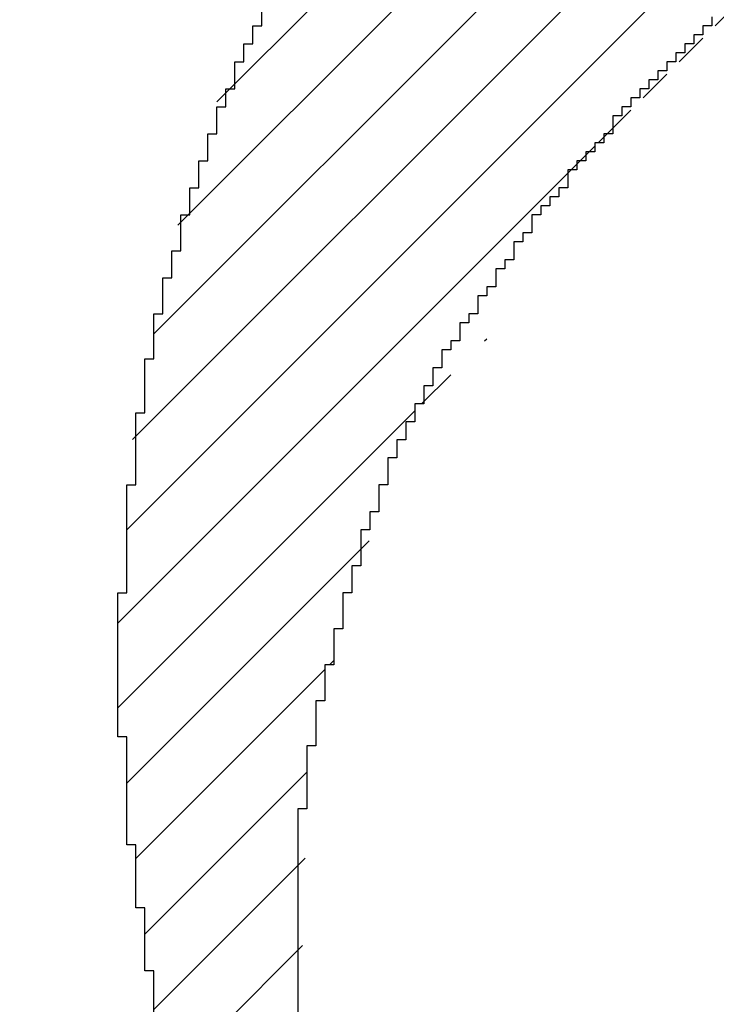
# Model space of a CAD drawing. Extents: x 0 to 594, y 0 to 420.
# Drawn here: x 346 to 346, y 226 to 226 of the extents above; entities that cross this region are included whole.
import ezdxf
from ezdxf.enums import TextEntityAlignment as Align

# ---------------------------------------------------------------- set-up
doc = ezdxf.new("R2010")
doc.units = 0
doc.header["$LTSCALE"] = 32.67
doc.header["$MEASUREMENT"] = 0
doc.layers.get('0').update_dxf_attribs({"linetype": 'CONTINUOUS'})
doc.layers.add('11100_DIM_LEFT', color=7, linetype='CONTINUOUS')
doc.layers.add('R2V', color=7, linetype='CONTINUOUS')
doc.dimstyles.get("Standard").update_dxf_attribs({"dimtxt": 0.18, "dimasz": 0.18, "dimexe": 0.18, "dimexo": 0.0625, "dimgap": 0.09, "dimtad": 0, "dimtih": 1, "dimtoh": 1, "dimdec": 4, "dimzin": 0, "dimdsep": 46, "dimtxsty": 'Standard', "dimcen": 0.09, "dimadec": 0, "dimazin": 0, "dimtfac": 1, "dimtdec": 4, "dimtofl": 0, "dimtmove": 0, "dimatfit": 3, "dimfxl": 1, "dimtolj": 1, "dimtzin": 0, "dimarcsym": 0})

# ---------------------------------------------------------------- blocks, each defined once
blk = doc.blocks.new('*D0')
at = {"layer": '11100_DIM_LEFT', "color": 7, "linetype": 'Continuous'}
for p, q in [((333.67542, 241.92448), (333.67542, 214.62867)), ((450.57542, 224.12448), (450.57542, 214.62867)), ((333.67542, 216.62867), (392.12542, 216.62867)), ((450.57542, 216.62867), (392.12542, 216.62867))]:
    blk.add_line(p, q, dxfattribs=at)
for points in [[(337.17542, 217.12867), (333.67542, 216.62867), (337.17542, 216.12867)], [(447.07542, 216.12867), (450.57542, 216.62867), (447.07542, 217.12867)]]:
    blk.add_solid(points, dxfattribs=at)
at = {"layer": '11100_DIM_LEFT', "color": 7, "linetype": 'Continuous', "width": 0.985714}
blk.add_text('116.9', height=3.5, dxfattribs=at).set_placement((385.30753, 217.50367), (396.80753, 217.50367), align=Align.FIT)
blk = doc.blocks.new('pnap')
at = {"linetype": 'Continuous'}
h = blk.add_hatch(dxfattribs=at)
h.set_pattern_fill('ANSI31', color=114, scale=0.3)
h.paths.add_polyline_path([(0.59887, 1.700565), (0.59322, 1.700565), (0.59322, 1.677966), (0.587571, 1.677966), (0.587571, 1.655367), (0.581921, 1.655367), (0.581921, 1.627119), (0.576271, 1.627119), (0.576271, 1.587571), (0.570621, 1.418079), (0.576271, 1.418079), (0.576271, 1.378531), (0.581921, 1.378531), (0.581921, 1.344633), (0.587571, 1.344633), (0.587571, 1.322034), (0.59322, 1.322034), (0.59322, 1.293785), (0.59887, 1.293785), (0.59887, 1.271186), (0.610169, 1.271186), (0.610169, 1.231638), (0.621469, 1.231638), (0.621469, 1.19774), (0.632768, 1.19774), (0.632768, 1.175141), (0.644068, 1.175141), (0.644068, 1.146893), (0.655367, 1.146893), (0.655367, 1.124294), (0.666667, 1.124294), (0.666667, 1.096045), (0.677966, 1.096045), (0.677966, 1.073446), (0.694915, 1.073446), (0.694915, 1.045198), (0.711864, 1.045198), (0.711864, 1.016949), (0.728814, 1.016949), (0.728814, 0.988701), (0.745763, 0.988701), (0.745763, 0.966102), (0.762712, 0.966102), (0.762712, 0.943503), (0.785311, 0.943503), (0.785311, 0.915254), (0.80791, 0.915254), (0.80791, 0.892655), (0.830508, 0.892655), (0.830508, 0.870056), (0.847458, 0.870056), (0.847458, 0.847458), (0.864407, 0.847458), (0.864407, 0.824859), (0.836158, 0.824859), (0.836158, 0.847458), (0.813559, 0.847458), (0.813559, 0.870056), (0.79096, 0.870056), (0.79096, 0.892655), (0.768362, 0.892655), (0.768362, 0.915254), (0.745763, 0.915254), (0.745763, 0.937853), (0.728814, 0.937853), (0.728814, 0.960452), (0.711864, 0.960452), (0.711864, 0.983051), (0.694915, 0.983051), (0.694915, 1.00565), (0.677966, 1.00565), (0.677966, 1.028249), (0.661017, 1.028249), (0.661017, 1.050847), (0.644068, 1.050847), (0.644068, 1.073446), (0.627119, 1.073446), (0.627119, 1.101695), (0.615819, 1.101695), (0.615819, 1.124294), (0.59887, 1.124294), (0.59887, 1.152542), (0.587571, 1.152542), (0.587571, 1.175141), (0.576271, 1.175141), (0.576271, 1.19774), (0.564972, 1.19774), (0.564972, 1.225989), (0.553672, 1.225989), (0.553672, 1.248588), (0.542373, 1.248588), (0.542373, 1.271186), (0.531073, 1.271186), (0.531073, 1.305085), (0.519774, 1.305085), (0.519774, 1.333333), (0.514124, 1.333333), (0.514124, 1.355932), (0.502825, 1.355932), (0.502825, 1.389831), (0.497175, 1.389831), (0.497175, 1.412429), (0.491525, 1.412429), (0.491525, 1.435028), (0.485876, 1.435028), (0.485876, 1.457627), (0.480226, 1.457627), (0.480226, 1.485876), (0.474576, 1.485876), (0.474576, 1.525424), (0.468927, 1.525424), (0.468927, 1.564972), (0.463277, 1.564972), (0.463277, 1.632768), (0.457627, 1.632768), (0.457627, 1.723164), (0.463277, 1.723164), (0.463277, 1.79096), (0.468927, 1.836158), (0.474576, 1.836158), (0.474576, 1.870056), (0.480226, 1.870056), (0.480226, 1.898305), (0.485876, 1.898305), (0.485876, 1.920904), (0.508475, 2.000004), (0.508475, 1.99435), (0.514124, 1.99435), (0.514124, 2.011299), (0.519774, 2.025423), (0.519774, 2.067797), (0.542373, 2.067797), (0.542373, 2.118644), (0.564972, 2.118644), (0.564972, 2.158192), (0.587571, 2.158192), (0.587571, 2.19209), (0.610169, 2.19209), (0.610169, 2.225989), (0.632768, 2.225989), (0.632768, 2.259887), (0.655367, 2.259887), (0.655367, 2.288136), (0.677966, 2.288136), (0.677966, 2.310734), (0.700565, 2.310734), (0.700565, 2.333333), (0.723164, 2.333333), (0.723164, 2.355932), (0.745763, 2.355932), (0.745763, 2.372881), (0.768362, 2.372881), (0.768362, 2.39548), (0.79096, 2.39548), (0.79096, 2.412429), (0.813559, 2.412429), (0.813559, 2.429379), (0.836158, 2.429379), (0.836158, 2.446328), (0.864407, 2.446328), (0.864407, 2.463277), (0.892655, 2.463277), (0.892655, 2.474576), (0.915254, 2.474576), (0.915254, 2.491525), (0.943503, 2.491525), (0.943503, 2.502825), (0.966102, 2.502825), (0.966102, 2.514124), (0.99435, 2.514124), (0.99435, 2.525424), (1.016949, 2.525424), (1.016949, 2.536723), (1.045198, 2.536723), (1.045198, 2.548023), (1.084746, 2.548023), (1.084746, 2.553672), (1.112994, 2.553672), (1.112994, 2.559322), (1.135593, 2.559322), (1.135593, 2.564972), (1.158192, 2.564972), (1.158192, 2.570621), (1.19209, 2.570621), (1.19209, 2.576271), (1.242938, 2.576271), (1.242938, 2.581921), (1.248588, 2.581921), (1.333333, 2.581921), (1.333333, 2.576271), (1.384181, 2.576271), (1.384181, 2.570621), (1.418079, 2.570621), (1.474582, 2.559322), (1.468927, 2.559322), (1.468927, 2.553672), (1.497175, 2.553672), (1.514122, 2.548023), (1.514124, 2.548023), (1.581919, 2.525424), (1.576271, 2.525424), (1.576271, 2.519774), (1.615819, 2.519774), (1.615819, 2.497175), (1.655367, 2.497175), (1.655367, 2.474576), (1.689266, 2.474576), (1.689266, 2.451977), (1.711864, 2.451977), (1.711864, 2.429379), (1.740113, 2.429379), (1.740113, 2.40678), (1.762712, 2.40678), (1.762712, 2.384181), (1.779661, 2.384181), (1.779661, 2.361582), (1.80226, 2.361582), (1.80226, 2.333333), (1.819209, 2.333333), (1.819209, 2.310734), (1.836158, 2.310734), (1.836158, 2.282486), (1.853107, 2.282486), (1.853107, 2.254237), (1.864407, 2.254237), (1.864407, 2.231638), (1.881356, 2.231638), (1.881356, 2.19774), (1.892655, 2.19774), (1.892655, 2.169492), (1.903955, 2.169492), (1.903955, 2.141243), (1.915254, 2.141243), (1.915254, 2.107345), (1.920904, 2.107345), (1.920904, 2.084746), (1.926554, 2.084746), (1.926554, 2.056497), (1.932203, 2.056497), (1.932203, 2.016949), (1.937853, 2.016949), (1.937853, 1.864407), (1.932203, 1.864407), (1.932203, 1.824859), (1.926554, 1.824859), (1.926554, 1.80226), (1.920904, 1.80226), (1.920904, 1.779661), (1.909605, 1.734467), (1.909605, 1.740113), (1.903955, 1.740113), (1.903955, 1.694915), (1.858757, 1.694915), (1.858757, 1.717514), (1.853107, 1.717514), (1.853107, 1.723164), (1.858757, 1.723164), (1.858757, 1.836158), (1.853107, 1.836158), (1.853107, 1.875706), (1.847458, 1.875706), (1.847458, 1.898305), (1.836158, 1.898305), (1.836158, 1.926554), (1.824859, 1.926554), (1.824859, 1.949153), (1.813559, 1.949153), (1.813559, 1.977401), (1.80226, 1.977401), (1.80226, 2), (1.785311, 2), (1.785311, 2.028249), (1.768362, 2.028249), (1.768362, 2.050847), (1.751412, 2.050847), (1.751412, 2.073446), (1.728814, 2.073446), (1.728814, 2.096045), (1.706215, 2.096045), (1.706215, 2.118644), (1.683616, 2.118644), (1.683616, 2.141243), (1.655367, 2.141243), (1.655367, 2.163842), (1.621469, 2.163842), (1.621469, 2.186441), (1.576271, 2.186441), (1.576271, 2.20904), (1.564972, 2.20904), (1.522597, 2.225989), (1.519774, 2.225989), (1.519774, 2.231638), (1.497175, 2.231638), (1.446328, 2.248588), (1.440678, 2.248588), (1.395476, 2.259887), (1.378531, 2.259887), (1.378531, 2.265537), (1.220339, 2.265537), (1.220339, 2.259887), (1.186441, 2.259887), (1.186441, 2.254237), (1.158192, 2.254237), (1.158192, 2.248588), (1.135593, 2.248588), (1.135593, 2.242938), (1.112994, 2.242938), (1.112994, 2.231638), (1.079096, 2.231638), (1.079096, 2.220339), (1.050847, 2.220339), (1.050847, 2.20904), (1.022599, 2.20904), (1.022599, 2.19774), (0.99435, 2.19774), (0.99435, 2.186441), (0.971751, 2.186441), (0.971751, 2.169492), (0.943503, 2.169492), (0.943503, 2.152542), (0.915254, 2.152542), (0.915254, 2.135593), (0.892655, 2.135593), (0.892655, 2.118644), (0.870056, 2.118644), (0.870056, 2.096045), (0.847458, 2.096045), (0.847458, 2.079096), (0.824859, 2.079096), (0.824859, 2.056497), (0.80226, 2.056497), (0.80226, 2.033898), (0.779661, 2.033898), (0.779661, 2.00565), (0.757062, 2.00565), (0.757062, 1.977401), (0.734463, 1.977401), (0.734463, 1.949153), (0.711864, 1.949153), (0.711864, 1.915254), (0.689266, 1.915254), (0.689266, 1.881356), (0.666667, 1.881356), (0.666667, 1.841808), (0.644068, 1.841808), (0.644068, 1.79096), (0.621469, 1.79096), (0.621469, 1.774011), (0.60452, 1.723167), (0.60452, 1.723164), (0.59887, 1.723164)])
at = {"layer": 'R2V', "color": 114}
for points in [[(0.830508, 2.084746, 0), (0.830508, 2.079096, 0), (0.824859, 2.079096, 0), (0.824859, 2.073446, 0), (0.819209, 2.073446, 0), (0.819209, 2.067797, 0), (0.813559, 2.067797, 0), (0.813559, 2.062147, 0), (0.80791, 2.062147, 0), (0.80791, 2.056497, 0), (0.80226, 2.056497, 0), (0.80226, 2.050847, 0), (0.79661, 2.050847, 0), (0.79661, 2.045198, 0), (0.79096, 2.045198, 0), (0.79096, 2.039548, 0), (0.785311, 2.039548, 0), (0.785311, 2.033898, 0), (0.779661, 2.033898, 0), (0.779661, 2.028249, 0), (0.774011, 2.028249, 0), (0.774011, 2.022599, 0), (0.768362, 2.022599, 0), (0.768362, 2.011299, 0), (0.762712, 2.011299, 0), (0.762712, 2.00565, 0), (0.757062, 2.00565, 0), (0.757062, 2, 0), (0.751412, 2, 0), (0.751412, 1.99435, 0), (0.745763, 1.99435, 0), (0.745763, 1.988701, 0), (0.740113, 1.988701, 0), (0.740113, 1.977401, 0), (0.734463, 1.977401, 0), (0.734463, 1.971751, 0), (0.728814, 1.971751, 0), (0.728814, 1.966102, 0), (0.723164, 1.966102, 0), (0.723164, 1.960452, 0), (0.717514, 1.960452, 0), (0.717514, 1.949153, 0), (0.711864, 1.949153, 0), (0.711864, 1.943503, 0), (0.706215, 1.943503, 0), (0.706215, 1.932203, 0), (0.700565, 1.932203, 0), (0.700565, 1.926554, 0), (0.694915, 1.926554, 0), (0.694915, 1.915254, 0), (0.689266, 1.915254, 0), (0.689266, 1.909605, 0), (0.683616, 1.909605, 0), (0.683616, 1.898305, 0), (0.677966, 1.898305, 0), (0.677966, 1.892655, 0), (0.672316, 1.892655, 0), (0.672316, 1.881356, 0), (0.666667, 1.881356, 0), (0.666667, 1.875706, 0), (0.661017, 1.875706, 0), (0.661017, 1.864407, 0), (0.655367, 1.864407, 0), (0.655367, 1.853107, 0), (0.649718, 1.853107, 0), (0.649718, 1.841808, 0), (0.644068, 1.841808, 0), (0.644068, 1.830508, 0), (0.638418, 1.830508, 0), (0.638418, 1.819209, 0), (0.632768, 1.819209, 0), (0.632768, 1.80791, 0), (0.627119, 1.80791, 0), (0.627119, 1.79096, 0), (0.621469, 1.79096, 0), (0.621469, 1.774011, 0), (0.615819, 1.774011, 0), (0.615819, 1.762712, 0), (0.610169, 1.762712, 0), (0.610169, 1.740113, 0), (0.60452, 1.740113, 0), (0.60452, 1.723164, 0), (0.59887, 1.723164, 0), (0.59887, 1.700565, 0), (0.59322, 1.700565, 0), (0.59322, 1.677966, 0), (0.587571, 1.677966, 0), (0.587571, 1.655367, 0), (0.581921, 1.655367, 0), (0.581921, 1.627119, 0), (0.576271, 1.627119, 0), (0.576271, 1.587571, 0), (0.570621, 1.587571, 0), (0.570621, 1.418079, 0)], [(0.480226, 1.457627, 0), (0.480226, 1.485876, 0), (0.474576, 1.485876, 0), (0.474576, 1.525424, 0), (0.468927, 1.525424, 0), (0.468927, 1.564972, 0), (0.463277, 1.564972, 0), (0.463277, 1.632768, 0), (0.457627, 1.632768, 0), (0.457627, 1.723164, 0), (0.463277, 1.723164, 0), (0.463277, 1.79096, 0), (0.468927, 1.79096, 0), (0.468927, 1.836158, 0), (0.474576, 1.836158, 0), (0.474576, 1.870056, 0), (0.480226, 1.870056, 0), (0.480226, 1.898305, 0), (0.485876, 1.898305, 0), (0.485876, 1.920904, 0), (0.491525, 1.920904, 0), (0.491525, 1.937853, 0), (0.497175, 1.937853, 0), (0.497175, 1.960452, 0), (0.502825, 1.960452, 0), (0.502825, 1.977401, 0), (0.508475, 1.977401, 0), (0.508475, 1.99435, 0), (0.514124, 1.99435, 0), (0.514124, 2.011299, 0), (0.519774, 2.011299, 0), (0.519774, 2.028249, 0), (0.525424, 2.028249, 0), (0.525424, 2.039548, 0), (0.531073, 2.039548, 0), (0.531073, 2.056497, 0), (0.536723, 2.056497, 0), (0.536723, 2.067797, 0), (0.542373, 2.067797, 0), (0.542373, 2.079096, 0), (0.548023, 2.079096, 0), (0.548023, 2.096045, 0)]]:
    blk.add_polyline3d(points, dxfattribs=at)

msp = doc.modelspace()

# ---------------------------------------------------------------- block references
at = {"linetype": 'Continuous', "xscale": 0.823690437298428, "yscale": 0.823690437298428, "zscale": 0.823690437298428}
msp.add_blockref('pnap', (345.37077, 224.69687), dxfattribs=at)

# ---------------------------------------------------------------- dimensions: what is measured, and where the dimension line sits
at = {"layer": '11100_DIM_LEFT', "color": 7, "linetype": 'Continuous'}
dim = msp.add_linear_dim(base=(333.67542, 216.62867), p1=(450.57542, 224.12448), p2=(333.67542, 241.92448), angle=180, dimstyle='Standard', dxfattribs=at)
dim.commit()
dim.dimension.update_dxf_attribs({"geometry": '*D0', "text_midpoint": (391.05753, 219.25367), "dimtype": 128})

doc.saveas('drawing.dxf')
